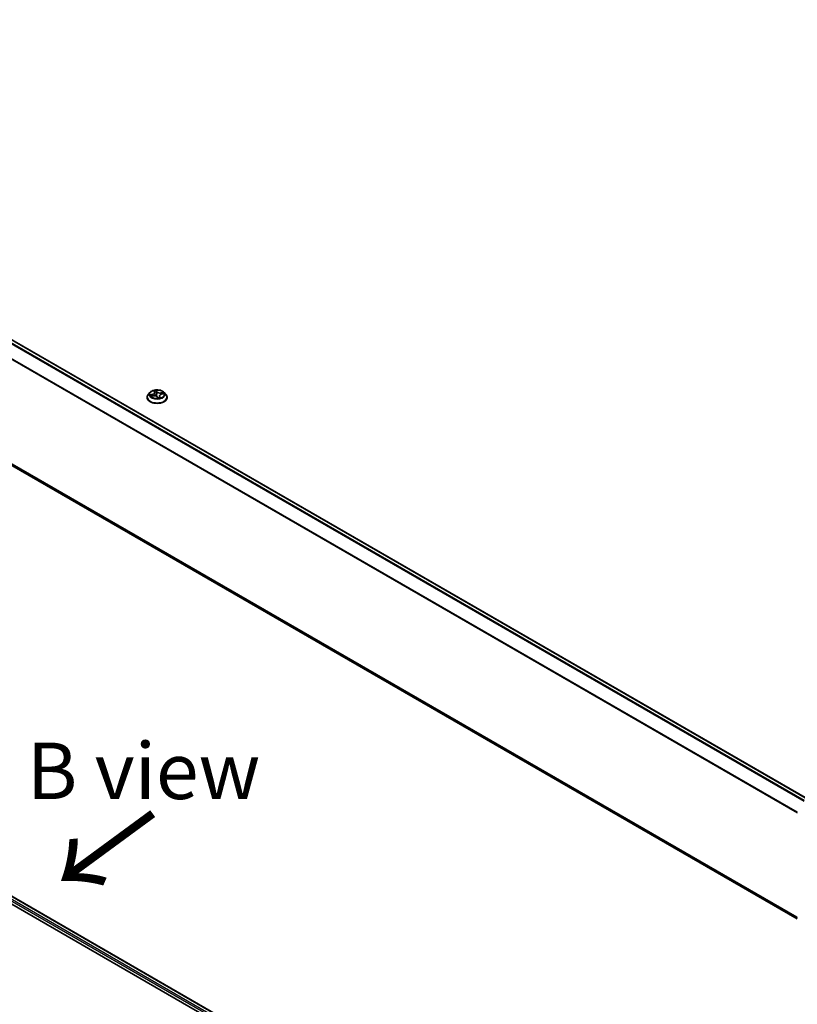
# Model space of a CAD drawing. Units: millimetres. Extents: x 0 to 9238, y 0 to 1686.
# Drawn here: x 55 to 72, y 96 to 117 of the extents above; entities that cross this region are included whole.
import ezdxf

# ---------------------------------------------------------------- set-up
doc = ezdxf.new("R2010")
doc.units = ezdxf.units.MM
for name, color, linetype, lineweight in [('Symbol (ISO)', 7, 'Continuous', 18), ('Visible (ISO)', 7, 'Continuous', 35), ('Visible Narrow (ISO)', 7, 'Continuous', 25)]:
    doc.layers.add(name, color=color, linetype=linetype, lineweight=lineweight)
doc.styles.add('Note Text (TK)', font='MS PGothic.ttf')

msp = doc.modelspace()

# ---------------------------------------------------------------- linework, layer by layer
at = {"layer": 'Visible (ISO)'}
for p, q in [((42.51832, 117.43486), (72.42829, 100.16633)), ((42.43762, 114.69858), (72.20395, 97.51298)), ((57.86731, 109.17513), (57.82915, 109.13256)), ((57.89497, 109.09266), (57.94246, 109.10073)), ((57.95855, 109.20255), (57.97023, 109.17964)), ((57.97317, 109.16994), (57.9806, 109.10077)), ((58.07695, 109.09672), (58.07238, 109.05419)), ((58.12488, 109.13374), (58.17178, 109.14274)), ((58.18281, 109.17513), (58.22097, 109.13256)), ((57.80198, 109.06462), (57.80198, 109.06718)), ((58.02733, 109.07444), (58.04056, 109.05149)), ((58.24814, 109.06462), (58.24814, 109.06718)), ((39.17913, 106.85765), (69.63911, 89.27157)), ((39.55289, 106.8167), (69.46285, 89.54818))]:
    msp.add_line(p, q, dxfattribs=at)
msp.add_ellipse((58.06523, 109.06607), major_axis=(-0.02284, -0.01588), ratio=0.11494806, start_param=0.13652715, end_param=0.19027322, dxfattribs=at)
for points, knots in [([(57.82915, 109.13256), (57.82571, 109.12873), (57.82256, 109.12476), (57.81687, 109.11659), (57.81433, 109.11238), (57.80993, 109.10375), (57.80806, 109.09933), (57.80505, 109.09034), (57.8039, 109.08576), (57.80237, 109.07651), (57.80198, 109.07185), (57.80198, 109.06718)], [3.931108509, 3.931108509, 3.931108509, 3.931108509, 4.026621832, 4.026621832, 4.122135154, 4.122135154, 4.217648476, 4.217648476, 4.313161799, 4.313161799, 4.408675121, 4.408675121, 4.408675121, 4.408675121]), ([(58.18281, 109.17513), (58.17337, 109.18566), (58.16139, 109.1949), (58.1331, 109.21081), (58.11662, 109.21735), (58.08126, 109.22691), (58.06239, 109.22993), (58.02413, 109.23225), (58.00475, 109.23157), (57.96726, 109.22658), (57.94916, 109.22227), (57.91587, 109.21026), (57.90071, 109.20256), (57.88012, 109.18781), (57.87321, 109.18172), (57.86731, 109.17513)], [1.74464908, 1.74464908, 1.74464908, 1.74464908, 2.06566201, 2.06566201, 2.40009061, 2.40009061, 2.73316806, 2.73316806, 3.0644815, 3.0644815, 3.39621741, 3.39621741, 3.73019537, 3.73019537, 3.93110851, 3.93110851, 3.93110851, 3.93110851]), ([(58.02733, 109.07444), (58.02493, 109.07862), (58.02147, 109.08246), (58.01293, 109.08925), (58.00784, 109.0922), (57.99646, 109.09704), (57.99018, 109.09893), (57.97696, 109.10153), (57.97003, 109.10223), (57.95612, 109.1024), (57.94915, 109.10186), (57.94246, 109.10073)], [1.58824962, 1.58824962, 1.58824962, 1.58824962, 1.89542757, 1.89542757, 2.20260552, 2.20260552, 2.50978346, 2.50978346, 2.81696141, 2.81696141, 3.12413936, 3.12413936, 3.12413936, 3.12413936]), ([(57.97317, 109.16994), (57.9731, 109.1706), (57.973, 109.17126), (57.97276, 109.17258), (57.97261, 109.17324), (57.97227, 109.17455), (57.97207, 109.1752), (57.97162, 109.17648), (57.97138, 109.17712), (57.97084, 109.17839), (57.97054, 109.17902), (57.97023, 109.17964)], [1.328985823, 1.328985823, 1.328985823, 1.328985823, 1.373857265, 1.373857265, 1.418728708, 1.418728708, 1.46360015, 1.46360015, 1.508471592, 1.508471592, 1.553343034, 1.553343034, 1.553343034, 1.553343034]), ([(58.12488, 109.13374), (58.11976, 109.13275), (58.11483, 109.13141), (58.1056, 109.12808), (58.1013, 109.12609), (58.09356, 109.12153), (58.09012, 109.11895), (58.0843, 109.11331), (58.08192, 109.11024), (58.07843, 109.1037), (58.07732, 109.10024), (58.07695, 109.09672)], [3.15904595, 3.15904595, 3.15904595, 3.15904595, 3.39659111, 3.39659111, 3.63413627, 3.63413627, 3.87168144, 3.87168144, 4.1092266, 4.1092266, 4.34677177, 4.34677177, 4.34677177, 4.34677177]), ([(58.24814, 109.06718), (58.24814, 109.07185), (58.24775, 109.07651), (58.24622, 109.08576), (58.24507, 109.09034), (58.24206, 109.09933), (58.24019, 109.10375), (58.23579, 109.11238), (58.23325, 109.11659), (58.22756, 109.12476), (58.22441, 109.12873), (58.22097, 109.13256)], [1.267082468, 1.267082468, 1.267082468, 1.267082468, 1.36259579, 1.36259579, 1.458109112, 1.458109112, 1.553622435, 1.553622435, 1.649135757, 1.649135757, 1.74464908, 1.74464908, 1.74464908, 1.74464908]), ([(57.80198, 109.06462), (57.80198, 109.05087), (57.80561, 109.03715), (57.81967, 109.01087), (57.83036, 108.99836), (57.85795, 108.97567), (57.87509, 108.96559), (57.91385, 108.94912), (57.93549, 108.94277), (57.981, 108.9344), (58.00485, 108.93237), (58.05241, 108.93282), (58.0761, 108.93528), (58.12105, 108.94448), (58.14229, 108.95122), (58.18021, 108.9684), (58.19688, 108.97886), (58.22378, 109.00259), (58.23405, 109.01586), (58.24551, 109.04118), (58.24814, 109.05289), (58.24814, 109.06462)], [4.40867512, 4.40867512, 4.40867512, 4.40867512, 4.7083857, 4.7083857, 5.02079668, 5.02079668, 5.34528972, 5.34528972, 5.67101766, 5.67101766, 5.99576813, 5.99576813, 6.32012299, 6.32012299, 6.64495709, 6.64495709, 6.97075448, 6.97075448, 7.29466953, 7.29466953, 7.55026777, 7.55026777, 7.55026777, 7.55026777]), ([(58.04056, 109.05149), (58.04065, 109.05133), (58.04077, 109.05115), (58.04107, 109.05082), (58.04124, 109.05066), (58.04161, 109.05039), (58.04181, 109.05028), (58.04218, 109.05012), (58.04235, 109.05007), (58.04264, 109.05), (58.04276, 109.04998), (58.04285, 109.04998)], [0.02568843547, 0.02568843547, 0.02568843547, 0.02568843547, 0.02696194312, 0.02696194312, 0.02823545077, 0.02823545077, 0.02950895842, 0.02950895842, 0.03078246607, 0.03078246607, 0.03205597372, 0.03205597372, 0.03205597372, 0.03205597372]), ([(58.04315, 109.04998), (58.04622, 109.05021), (58.04928, 109.05051), (58.05534, 109.05123), (58.05833, 109.05164), (58.06426, 109.05259), (58.06718, 109.05312), (58.07293, 109.05429), (58.07576, 109.05493), (58.08131, 109.05631), (58.08402, 109.05705), (58.08668, 109.05784)], [6.112759902, 6.112759902, 6.112759902, 6.112759902, 6.181258946, 6.181258946, 6.24975799, 6.24975799, 6.318257034, 6.318257034, 6.386756078, 6.386756078, 6.455255121, 6.455255121, 6.455255121, 6.455255121])]:
    msp.add_open_spline(points, degree=3, knots=knots, dxfattribs=at)
msp.add_open_spline([(58.08668, 109.05784), (58.08669, 109.05785), (58.0867, 109.05785), (58.0867, 109.05785)], degree=3, dxfattribs=at)
at = {"layer": 'Visible Narrow (ISO)'}
for p, q in [((42.43662, 117.38642), (72.34549, 100.11853)), ((72.36389, 100.12916), (42.44916, 117.40044)), ((42.50679, 117.43371), (72.42152, 100.16243)), ((42.30553, 117.12228), (72.20461, 99.86004)), ((72.21054, 99.87304), (42.30931, 117.13652)), ((72.20395, 97.55018), (42.30553, 114.81204)), ((42.30931, 114.80217), (72.20395, 97.54249)), ((72.20395, 97.51309), (42.43662, 114.69926)), ((57.92451, 109.13432), (57.8676, 109.12339)), ((57.88557, 109.0903), (57.9431, 109.10008)), ((57.88995, 109.12249), (57.92572, 109.12936)), ((57.92572, 109.12936), (57.92672, 109.09805)), ((57.94987, 109.21425), (57.9668, 109.18103)), ((58.02612, 109.19176), (58.00719, 109.22462)), ((58.01058, 109.20885), (58.02248, 109.1882)), ((58.02248, 109.1882), (58.01718, 109.13503)), ((58.16455, 109.17712), (58.10702, 109.16735)), ((58.1081, 109.16236), (58.14427, 109.1685)), ((58.1081, 109.16236), (58.10904, 109.12932)), ((58.12561, 109.1331), (58.18251, 109.14403)), ((58.024, 109.07566), (58.04293, 109.0428)), ((58.07964, 109.0829), (58.07684, 109.05521)), ((58.07964, 109.0829), (58.09029, 109.06202)), ((58.10025, 109.05318), (58.08332, 109.08639)), ((39.46741, 106.75402), (69.38346, 89.48198)), ((69.3994, 89.51046), (39.48373, 106.78228)), ((39.54135, 106.81555), (69.45609, 89.54427))]:
    msp.add_line(p, q, dxfattribs=at)
for centre, major_axis, ratio, start_param, end_param in [((58.02506, 109.07403), (-0.22059, 0), 0.57735027, 5.8056187, 9.90234457), ((58.02506, 109.128), (-0.17763, 0), 0.57735027, 5.8056187, 9.90234457), ((58.02506, 109.13371), (-0.15847, 0), 0.57735027, 0.11302934, 0.49439838), ((57.89115, 109.12066), (-0.00143, -0.00357), 0.49466071, 4.38212664, 5.77730881), ((57.90541, 109.10907), (-0.00325, -0.00206), 0.56923543, 4.72407673, 6.07949985), ((58.02506, 109.11627), (-0.12401, 0), 0.57735027, 0.12381368, 0.30638496), ((57.90377, 109.17032), (0.06571, 0), 0.57735027, 5.03355613, 6.56944587), ((57.92451, 109.13118), (0.00073, -0.00378), 0.25774694, 1.01763356, 2.50116343), ((57.90377, 109.16745), (0.06954, 0), 0.57735027, 5.03355613, 6.34508866), ((57.9431, 109.09694), (-0.00064, 0.00379), 0.23055165, 5.64799011, 6.28318531), ((57.96165, 109.06368), (0.06571, 0), 0.57735027, 0.32116715, 1.85705689), ((58.02506, 109.13371), (-0.15847, 0), 0.57735027, 4.82541832, 5.20678736), ((57.96351, 109.20057), (-0.00367, -0.00115), 0.3261049, 0.44072147, 1.20429848), ((57.9668, 109.17789), (0.00343, 0.00175), 0.78327045, 0, 1.19087012), ((58.02506, 109.11627), (0.12401, 0), 0.57735027, 1.69461001, 2.03218933), ((57.97951, 109.12845), (-0.00377, -0.00078), 0.19240803, 5.11594252, 5.20537276), ((58.00695, 109.20843), (0.00374, 0.00089), 0.34242246, 4.55504031, 5.95022248), ((58.01017, 109.18674), (0.00384, 0.00025), 0.15791488, 0.31623196, 1.67165508), ((58.01354, 109.13461), (0.00384, 0.00025), 0.15787259, 0.31622972, 1.66727567), ((58.02612, 109.18862), (-0.00333, -0.00192), 0.77474717, 4.29250716, 5.77603703), ((58.08846, 109.20087), (-0.06954, 0), 0.57735027, 0.32116715, 1.85705689), ((58.08846, 109.20374), (-0.06571, 0), 0.57735027, 0.32116715, 1.85705689), ((58.14635, 109.0971), (-0.06571, 0), 0.57735027, 5.03355613, 6.56944587), ((58.14635, 109.09424), (-0.06954, 0), 0.57735027, 6.22128195, 6.56944587), ((58.10702, 109.16421), (0.00064, -0.00379), 0.23055165, 1.02286759, 2.50639746), ((58.12561, 109.12996), (-0.00073, 0.00378), 0.25774694, 5.64275608, 6.28318531), ((58.1318, 109.15003), (-0.00348, 0.00164), 0.35488001, 3.83383593, 5.18925906), ((58.02506, 109.11627), (0.12401, 0), 0.57735027, 0.29858887, 0.48361404), ((58.14535, 109.16666), (-0.00236, 0.00304), 0.08663566, 3.90214885, 5.29733102), ((58.02506, 109.13371), (0.15847, 0), 0.57735027, 0.11302934, 0.49439838), ((58.02506, 109.06718), (-0.22308, 0), 0.57735027, 0, 3.14159265), ((58.02506, 109.06462), (0.22308, 0), 0.57735027, 3.14159265, 6.28318531), ((58.024, 109.07252), (0.00333, 0.00192), 0.77474717, 0, 1.15091451), ((58.02176, 109.07722), (-0.00375, -0.00087), 0.15911025, 3.72031377, 3.7489217), ((58.02176, 109.07722), (0.00319, 0.00216), 0.37452338, 5.64014922, 5.66154111), ((58.04317, 109.05381), (-0.00032, -0.00383), 0.97578339, 0, 0.16122584), ((58.02506, 109.13371), (0.15847, 0), 0.57735027, 4.82541832, 5.20678736), ((58.08332, 109.08325), (-0.00343, -0.00175), 0.78327045, 4.33246277, 5.81599263), ((58.08661, 109.06167), (-0.00009, -0.00385), 0.95946583, 0.28967531, 1.68485748)]:
    msp.add_ellipse(centre, major_axis=major_axis, ratio=ratio, start_param=start_param, end_param=end_param, dxfattribs=at)
msp.add_ellipse((58.02506, 109.13371), major_axis=(0.16473, 0), ratio=0.57735027, dxfattribs=at)
for points, knots in [([(57.88995, 109.12249), (57.88822, 109.12267), (57.88639, 109.12286), (57.88148, 109.12329), (57.87835, 109.12348), (57.87265, 109.12357), (57.87011, 109.12353), (57.8676, 109.12339)], [-0.0320559737, -0.0320559737, -0.0320559737, -0.0320559737, -0.0236501899, -0.0236501899, -0.0102009359, -0.0102009359, 0.0003383294, 0.0003383294, 0.0003383294, 0.0003383294]), ([(57.8676, 109.12339), (57.87005, 109.12321), (57.87253, 109.12284), (57.87807, 109.12167), (57.88109, 109.12078), (57.88575, 109.11916), (57.88747, 109.11849), (57.88905, 109.11788)], [-0.0003383294, -0.0003383294, -0.0003383294, -0.0003383294, 0.0102009359, 0.0102009359, 0.0236501899, 0.0236501899, 0.0320559737, 0.0320559737, 0.0320559737, 0.0320559737]), ([(57.88905, 109.11788), (57.89176, 109.11682), (57.89424, 109.1154), (57.89862, 109.11188), (57.9005, 109.10978), (57.902, 109.10742)], [-0.0289828459, -0.0289828459, -0.0289828459, -0.0289828459, -0.0145850634, -0.0145850634, 0, 0, 0, 0]), ([(57.9042, 109.11089), (57.90256, 109.11349), (57.90048, 109.11581), (57.89566, 109.11971), (57.89293, 109.1213), (57.88995, 109.12249)], [0, 0, 0, 0, 0.0145850634, 0.0145850634, 0.0289828459, 0.0289828459, 0.0289828459, 0.0289828459]), ([(57.96254, 109.19904), (57.96217, 109.20029), (57.96166, 109.2015), (57.96009, 109.20447), (57.9589, 109.20614), (57.95645, 109.20897), (57.95521, 109.21017), (57.9526, 109.21238), (57.95123, 109.21338), (57.94987, 109.21425)], [0, 0, 0, 0, 0.0059340385, 0.0059340385, 0.0154285, 0.0154285, 0.0237449879, 0.0237449879, 0.0323943032, 0.0323943032, 0.0323943032, 0.0323943032]), ([(57.94987, 109.21425), (57.95088, 109.2132), (57.9519, 109.21209), (57.95385, 109.20976), (57.95479, 109.20855), (57.95668, 109.20584), (57.95763, 109.20433), (57.95849, 109.20267), (57.95852, 109.20261), (57.95855, 109.20255)], [-0.0323943032, -0.0323943032, -0.0323943032, -0.0323943032, -0.0237449879, -0.0237449879, -0.0154285, -0.0154285, -0.0059340385, -0.0059340385, -0.0055685757, -0.0055685757, -0.0055685757, -0.0055685757]), ([(58.00719, 109.22462), (58.00687, 109.2232), (58.00654, 109.22159), (58.00598, 109.21755), (58.00577, 109.21503), (58.00599, 109.2106), (58.00621, 109.20881), (58.00666, 109.20702)], [-0.0003383294, -0.0003383294, -0.0003383294, -0.0003383294, 0.0102009359, 0.0102009359, 0.0236501899, 0.0236501899, 0.0320559737, 0.0320559737, 0.0320559737, 0.0320559737]), ([(58.00666, 109.20702), (58.00743, 109.20396), (58.00809, 109.20072), (58.00914, 109.19408), (58.00952, 109.19067), (58.00974, 109.18732)], [-0.0289828459, -0.0289828459, -0.0289828459, -0.0289828459, -0.0145850634, -0.0145850634, 0, 0, 0, 0]), ([(58.01058, 109.20885), (58.01006, 109.21033), (58.00964, 109.21183), (58.00872, 109.21562), (58.00831, 109.21785), (58.00767, 109.22161), (58.00743, 109.22317), (58.00719, 109.22462)], [-0.0320559737, -0.0320559737, -0.0320559737, -0.0320559737, -0.0236501899, -0.0236501899, -0.0102009359, -0.0102009359, 0.0003383294, 0.0003383294, 0.0003383294, 0.0003383294]), ([(58.00974, 109.18732), (58.01031, 109.17863), (58.01087, 109.16994), (58.012, 109.15256), (58.01257, 109.14387), (58.01314, 109.13518)], [-0.0687798542, -0.0687798542, -0.0687798542, -0.0687798542, -0.0343899271, -0.0343899271, 0, 0, 0, 0]), ([(58.01381, 109.18716), (58.01357, 109.19085), (58.01316, 109.1946), (58.01207, 109.20191), (58.01139, 109.20548), (58.01058, 109.20885)], [0, 0, 0, 0, 0.0145850634, 0.0145850634, 0.0289828459, 0.0289828459, 0.0289828459, 0.0289828459]), ([(58.01314, 109.13518), (58.01394, 109.12277), (58.01535, 109.11042), (58.01828, 109.09313), (58.01925, 109.08811), (58.02037, 109.08312)], [-0.0982412545, -0.0982412545, -0.0982412545, -0.0982412545, -0.0491206273, -0.0491206273, -0.0289349919, -0.0289349919, -0.0289349919, -0.0289349919]), ([(58.01718, 109.13503), (58.01662, 109.14372), (58.01606, 109.15241), (58.01493, 109.16979), (58.01437, 109.17848), (58.01381, 109.18716)], [0, 0, 0, 0, 0.0343899271, 0.0343899271, 0.0687798542, 0.0687798542, 0.0687798542, 0.0687798542]), ([(58.02482, 109.07828), (58.02334, 109.08495), (58.0221, 109.09167), (58.01917, 109.11055), (58.0179, 109.12277), (58.01718, 109.13503)], [0.0217758941, 0.0217758941, 0.0217758941, 0.0217758941, 0.0491206273, 0.0491206273, 0.0982412545, 0.0982412545, 0.0982412545, 0.0982412545]), ([(58.14427, 109.1685), (58.14134, 109.16624), (58.13869, 109.16366), (58.13411, 109.15805), (58.1322, 109.15502), (58.13072, 109.15188)], [0, 0, 0, 0, 0.014491423, 0.014491423, 0.0289828459, 0.0289828459, 0.0289828459, 0.0289828459]), ([(58.13485, 109.14956), (58.1362, 109.15242), (58.13795, 109.15516), (58.14213, 109.16023), (58.14456, 109.16255), (58.14724, 109.1646)], [-0.0289828459, -0.0289828459, -0.0289828459, -0.0289828459, -0.014491423, -0.014491423, 0, 0, 0, 0]), ([(58.16455, 109.17712), (58.16275, 109.17654), (58.16093, 109.17588), (58.15736, 109.17448), (58.1556, 109.17375), (58.15188, 109.1721), (58.14991, 109.17118), (58.1467, 109.16966), (58.14548, 109.16907), (58.14427, 109.1685)], [-0.0323943032, -0.0323943032, -0.0323943032, -0.0323943032, -0.0237449879, -0.0237449879, -0.0154285, -0.0154285, -0.0059340385, -0.0059340385, 0, 0, 0, 0]), ([(58.14724, 109.1646), (58.14834, 109.16543), (58.14942, 109.1663), (58.15223, 109.16856), (58.15393, 109.16993), (58.15708, 109.17235), (58.15855, 109.17342), (58.16154, 109.17542), (58.16305, 109.17634), (58.16455, 109.17712)], [0, 0, 0, 0, 0.0059340385, 0.0059340385, 0.0154285, 0.0154285, 0.0237449879, 0.0237449879, 0.0323943032, 0.0323943032, 0.0323943032, 0.0323943032]), ([(58.18251, 109.14403), (58.18007, 109.14421), (58.17759, 109.14422), (58.17205, 109.1437), (58.16902, 109.14305), (58.16583, 109.14176), (58.16549, 109.14162), (58.16517, 109.14147)], [-0.0003383294, -0.0003383294, -0.0003383294, -0.0003383294, 0.0102009359, 0.0102009359, 0.0236501899, 0.0236501899, 0.0252128246, 0.0252128246, 0.0252128246, 0.0252128246]), ([(58.17178, 109.14275), (58.17283, 109.14295), (58.1739, 109.14313), (58.17747, 109.14365), (58.18001, 109.14389), (58.18251, 109.14403)], [-0.014697763, -0.014697763, -0.014697763, -0.014697763, -0.0102009359, -0.0102009359, 0.0003383294, 0.0003383294, 0.0003383294, 0.0003383294]), ([(57.89902, 109.09335), (57.8975, 109.09354), (57.896, 109.09351), (57.89303, 109.09313), (57.89157, 109.09277), (57.88858, 109.09175), (57.88707, 109.09109), (57.88557, 109.0903)], [0.007020966, 0.007020966, 0.007020966, 0.007020966, 0.0154285, 0.0154285, 0.0237449879, 0.0237449879, 0.0323943032, 0.0323943032, 0.0323943032, 0.0323943032]), ([(57.88557, 109.0903), (57.88737, 109.09088), (57.88919, 109.0914), (57.89233, 109.09216), (57.89365, 109.09243), (57.89497, 109.09266)], [-0.0323943032, -0.0323943032, -0.0323943032, -0.0323943032, -0.0237449879, -0.0237449879, -0.0174768949, -0.0174768949, -0.0174768949, -0.0174768949]), ([(58.07259, 109.05617), (58.06933, 109.05551), (58.06605, 109.05512), (58.05883, 109.05504), (58.0549, 109.05554), (58.05114, 109.05668), (58.04738, 109.05781), (58.0438, 109.05957), (58.03527, 109.06536), (58.03077, 109.07005), (58.02672, 109.07554), (58.02646, 109.0759), (58.02621, 109.07625)], [0.0927089576, 0.0927089576, 0.0927089576, 0.0927089576, 0.1070104848, 0.1070104848, 0.1243422808, 0.1243422808, 0.1243422808, 0.1416740768, 0.1416740768, 0.1694049504, 0.1694049504, 0.1713034981, 0.1713034981, 0.1713034981, 0.1713034981]), ([(58.03498, 109.06117), (58.03617, 109.06024), (58.0374, 109.05936), (58.04224, 109.05623), (58.04613, 109.05437), (58.0502, 109.05314), (58.05267, 109.0524), (58.0552, 109.05188), (58.05775, 109.05158)], [-0.1478546915, -0.1478546915, -0.1478546915, -0.1478546915, -0.1416740768, -0.1416740768, -0.1243422808, -0.1243422808, -0.1243422808, -0.1138414594, -0.1138414594, -0.1138414594, -0.1138414594]), ([(58.04056, 109.05149), (58.04065, 109.05132), (58.04074, 109.05115), (58.0414, 109.04983), (58.04181, 109.04844), (58.04245, 109.04562), (58.04269, 109.04425), (58.04293, 109.0428)], [-0.0256884355, -0.0256884355, -0.0256884355, -0.0256884355, -0.0236501899, -0.0236501899, -0.0102009359, -0.0102009359, 0.0003383294, 0.0003383294, 0.0003383294, 0.0003383294]), ([(58.04293, 109.0428), (58.04325, 109.04422), (58.04357, 109.04546), (58.04414, 109.04782), (58.04435, 109.04879), (58.04413, 109.04974), (58.04391, 109.04994), (58.04346, 109.04998)], [-0.0003383294, -0.0003383294, -0.0003383294, -0.0003383294, 0.0102009359, 0.0102009359, 0.0236501899, 0.0236501899, 0.0320559737, 0.0320559737, 0.0320559737, 0.0320559737]), ([(58.09029, 109.06202), (58.08924, 109.06204), (58.08824, 109.06158), (58.08656, 109.05987), (58.08587, 109.05879), (58.08524, 109.05742)], [0, 0, 0, 0, 0.014491423, 0.014491423, 0.0261714842, 0.0261714842, 0.0261714842, 0.0261714842]), ([(58.08758, 109.05796), (58.08795, 109.05795), (58.08846, 109.05789), (58.09003, 109.05763), (58.09122, 109.05733), (58.09367, 109.05652), (58.09491, 109.05603), (58.09752, 109.05479), (58.09889, 109.05404), (58.10025, 109.05318)], [0, 0, 0, 0, 0.0059340385, 0.0059340385, 0.0154285, 0.0154285, 0.0237449879, 0.0237449879, 0.0323943032, 0.0323943032, 0.0323943032, 0.0323943032]), ([(58.10025, 109.05318), (58.09924, 109.05422), (58.09822, 109.0552), (58.09627, 109.05699), (58.09533, 109.05781), (58.09344, 109.0594), (58.09249, 109.06017), (58.09115, 109.06127), (58.09068, 109.06166), (58.09029, 109.06202)], [-0.0323943032, -0.0323943032, -0.0323943032, -0.0323943032, -0.0237449879, -0.0237449879, -0.0154285, -0.0154285, -0.0059340385, -0.0059340385, 0, 0, 0, 0])]:
    msp.add_open_spline(points, degree=3, knots=knots, dxfattribs=at)
for points in [[(57.902, 109.10742), (57.90458, 109.10334), (57.90717, 109.09926), (57.90976, 109.09517)], [(57.91374, 109.09585), (57.91056, 109.10086), (57.90738, 109.10588), (57.9042, 109.11089)], [(57.9651, 109.18969), (57.9643, 109.19289), (57.96344, 109.19604), (57.96254, 109.19904)], [(57.9779, 109.12881), (57.97768, 109.12984), (57.97747, 109.13088), (57.97726, 109.13191)], [(57.98271, 109.10039), (57.98145, 109.10995), (57.97983, 109.11942), (57.9779, 109.12881)], [(58.13072, 109.15188), (58.12778, 109.14563), (58.12484, 109.13937), (58.1219, 109.13312)], [(58.12766, 109.13427), (58.13006, 109.13937), (58.13245, 109.14446), (58.13485, 109.14956)], [(58.02537, 109.07746), (58.02519, 109.07773), (58.025, 109.07801), (58.02482, 109.07828)], [(58.04346, 109.04998), (58.04335, 109.04998), (58.04325, 109.04998), (58.04315, 109.04998)], [(58.08668, 109.05784), (58.08697, 109.05793), (58.08727, 109.05797), (58.08758, 109.05796)]]:
    msp.add_open_spline(points, degree=3, dxfattribs=at)

# ---------------------------------------------------------------- texts
at = {"layer": 'Symbol (ISO)', "color": 7, "insert": (57.72433, 100.78916), "char_height": 1.25, "attachment_point": 5, "line_spacing_factor": 1.5, "style": 'Note Text (TK)'}
msp.add_mtext('\\fＭＳ Ｐゴシック|b0|i0;B view', dxfattribs=at)
at = {"layer": 'Symbol (ISO)', "color": 7, "insert": (57.9935, 99.93561), "char_height": 2, "attachment_point": 4, "rotation": 216.3, "line_spacing_factor": 1.5, "style": 'Note Text (TK)'}
msp.add_mtext('\\fMS PGothic|b0|i0;{\\H2.0000;→}', dxfattribs=at)

doc.saveas('drawing.dxf')
